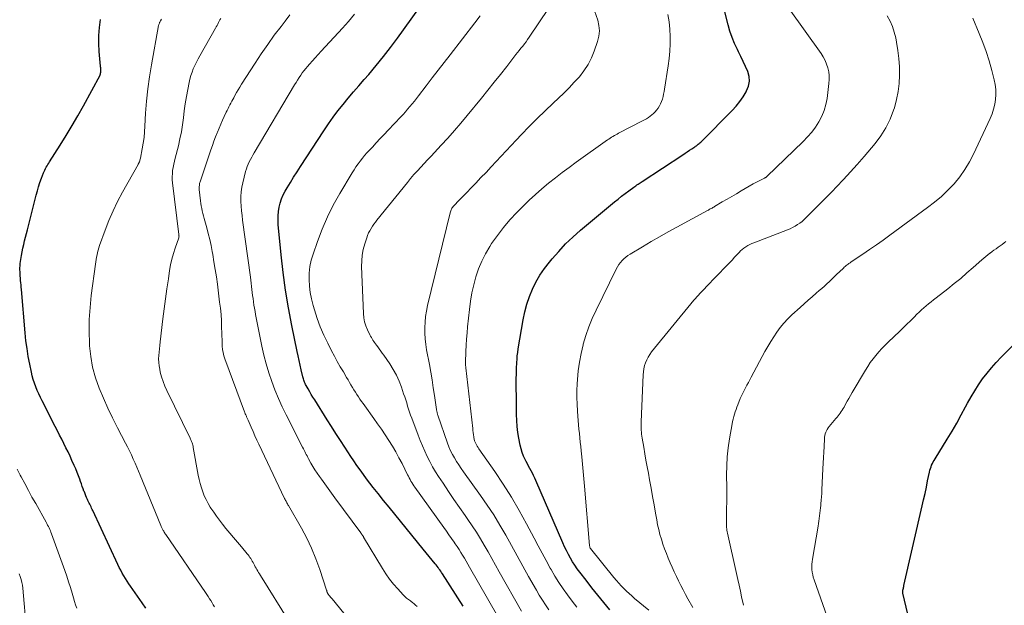
# Model space of a CAD drawing. Units: feet. Extents: x 1930000 to 1935042, y 564996 to 570000.
# Drawn here: x 1931392 to 1931547, y 566208 to 566300 of the extents above; entities that cross this region are included whole.
import ezdxf

# ---------------------------------------------------------------- set-up
doc = ezdxf.new("R2010")
doc.units = ezdxf.units.FT
doc.header["$LTSCALE"] = 100
doc.header["$MEASUREMENT"] = 0
doc.layers.add('CONTOUR INDEX', color=32, linetype='Continuous', lineweight=25)
doc.layers.add('CONTOUR INTERMEDIATE', color=40, linetype='Continuous', lineweight=15)

msp = doc.modelspace()

# ---------------------------------------------------------------- linework, layer by layer
at = {"layer": 'CONTOUR INDEX', "flags": 128}
for points, elevation in [([(1931461.53, 566207.42), (1931458.3, 566212.52), (1931458.17, 566212.72), (1931458.03, 566212.93), (1931457.9, 566213.12), (1931457.75, 566213.32), (1931457.61, 566213.52), (1931457.46, 566213.71), (1931457.31, 566213.9), (1931457.16, 566214.09), (1931455.27, 566216.39), (1931454.38, 566217.48), (1931453.49, 566218.58), (1931452.6, 566219.67), (1931451.72, 566220.76), (1931450.83, 566221.86), (1931449.95, 566222.96), (1931449.07, 566224.05), (1931448.19, 566225.15), (1931447.45, 566226.08), (1931446.92, 566226.76), (1931446.4, 566227.44), (1931445.88, 566228.13), (1931445.37, 566228.83), (1931444.87, 566229.53), (1931444.38, 566230.24), (1931443.9, 566230.95), (1931443.43, 566231.67), (1931442.97, 566232.38), (1931442.27, 566233.46), (1931441.58, 566234.54), (1931440.89, 566235.63), (1931440.2, 566236.71), (1931438.24, 566239.82), (1931437.97, 566240.25), (1931437.71, 566240.68), (1931437.46, 566241.11), (1931437.21, 566241.54), (1931436.9, 566242.09), (1931436.81, 566242.26), (1931436.73, 566242.42), (1931436.66, 566242.59), (1931436.6, 566242.76), (1931436.54, 566242.94), (1931436.48, 566243.11), (1931436.43, 566243.29), (1931436.39, 566243.47), (1931436.14, 566244.55), (1931435.97, 566245.27), (1931435.81, 566246), (1931435.65, 566246.72), (1931435.5, 566247.44), (1931434.66, 566251.51), (1931434.14, 566254.27), (1931433.67, 566257.04), (1931433.3, 566259.83), (1931432.99, 566262.62), (1931432.53, 566267.35), (1931432.5, 566268.04), (1931432.5, 566268.72), (1931432.56, 566269.39), (1931432.66, 566270.07), (1931432.83, 566270.73), (1931433.03, 566271.38), (1931433.3, 566272), (1931433.62, 566272.6), (1931433.92, 566273.13), (1931434.43, 566273.98), (1931434.94, 566274.82), (1931435.47, 566275.66), (1931436, 566276.49), (1931439.67, 566282.09), (1931440.39, 566283.15), (1931441.13, 566284.2), (1931441.9, 566285.22), (1931442.7, 566286.22), (1931443.52, 566287.21), (1931444.34, 566288.19), (1931445.18, 566289.16), (1931446.02, 566290.13), (1931446.73, 566290.94), (1931447.9, 566292.32), (1931449.05, 566293.73), (1931450.16, 566295.17), (1931451.24, 566296.63), (1931457.01, 566304.71)], 1000), ([(1931484.57, 566206.88), (1931483.63, 566208.02), (1931482.7, 566209.17), (1931481.78, 566210.32), (1931480.87, 566211.49), (1931479.88, 566212.77), (1931479.48, 566213.3), (1931479.1, 566213.85), (1931478.74, 566214.41), (1931478.4, 566214.98), (1931478.08, 566215.56), (1931477.78, 566216.16), (1931477.49, 566216.75), (1931477.22, 566217.36), (1931472.96, 566227.17), (1931472.79, 566227.55), (1931472.61, 566227.93), (1931472.42, 566228.3), (1931472.23, 566228.67), (1931472.04, 566229.04), (1931471.84, 566229.41), (1931471.65, 566229.78), (1931471.45, 566230.15), (1931471.28, 566230.47), (1931471.02, 566231.01), (1931470.8, 566231.56), (1931470.64, 566232.12), (1931470.5, 566232.7), (1931470.3, 566233.79), (1931470.16, 566234.72), (1931470.05, 566235.65), (1931469.98, 566236.58), (1931469.94, 566237.51), (1931469.94, 566238.09), (1931469.93, 566238.74), (1931469.92, 566239.39), (1931469.91, 566240.04), (1931469.91, 566240.69), (1931469.9, 566241.34), (1931469.9, 566241.98), (1931469.9, 566242.63), (1931469.9, 566243.28), (1931469.91, 566243.75), (1931469.92, 566244.17), (1931469.93, 566244.6), (1931469.94, 566245.02), (1931469.96, 566245.44), (1931469.97, 566245.68), (1931470.01, 566246.22), (1931470.06, 566246.76), (1931470.13, 566247.29), (1931470.21, 566247.83), (1931470.98, 566252.41), (1931471.23, 566253.64), (1931471.55, 566254.85), (1931471.96, 566256.04), (1931472.43, 566257.21), (1931472.99, 566258.33), (1931473.62, 566259.42), (1931474.32, 566260.46), (1931475.09, 566261.46), (1931475.51, 566261.96), (1931476.56, 566263.15), (1931477.65, 566264.31), (1931478.8, 566265.4), (1931479.99, 566266.45), (1931485.34, 566270.91), (1931485.88, 566271.35), (1931486.43, 566271.79), (1931486.99, 566272.21), (1931487.55, 566272.63), (1931488.36, 566273.22), (1931488.52, 566273.34), (1931488.68, 566273.46), (1931488.84, 566273.57), (1931489.01, 566273.69), (1931489.17, 566273.8), (1931489.33, 566273.91), (1931489.5, 566274.02), (1931489.67, 566274.14), (1931496.03, 566278.31), (1931496.39, 566278.55), (1931496.75, 566278.79), (1931497.12, 566279.03), (1931497.48, 566279.26), (1931497.92, 566279.55), (1931498.06, 566279.65), (1931498.2, 566279.74), (1931498.34, 566279.85), (1931498.47, 566279.96), (1931498.6, 566280.07), (1931498.73, 566280.18), (1931498.85, 566280.3), (1931498.98, 566280.42), (1931503.78, 566285.28), (1931504.4, 566285.96), (1931504.99, 566286.67), (1931505.51, 566287.43), (1931506, 566288.21), (1931506.07, 566288.34), (1931506.36, 566289.09), (1931506.51, 566289.85), (1931506.45, 566290.62), (1931506.24, 566291.39), (1931505.89, 566292.17), (1931505.53, 566292.95), (1931505.16, 566293.72), (1931504.78, 566294.48), (1931504.61, 566294.82), (1931504.16, 566295.76), (1931503.77, 566296.72), (1931503.43, 566297.7), (1931503.15, 566298.7), (1931501.48, 566305.32)], 1020), ([(1931411.74, 566207.13), (1931411.16, 566207.96), (1931409.34, 566210.55), (1931409.06, 566210.96), (1931408.79, 566211.37), (1931408.53, 566211.79), (1931408.27, 566212.21), (1931408.03, 566212.64), (1931407.79, 566213.08), (1931407.56, 566213.52), (1931407.35, 566213.96), (1931403.4, 566222.43), (1931403.31, 566222.63), (1931403.21, 566222.83), (1931403.12, 566223.03), (1931403.02, 566223.23), (1931402.93, 566223.43), (1931402.83, 566223.63), (1931402.74, 566223.83), (1931402.64, 566224.03), (1931402.56, 566224.2), (1931402.43, 566224.49), (1931402.3, 566224.78), (1931402.18, 566225.08), (1931402.07, 566225.37), (1931402.01, 566225.51), (1931401.88, 566225.88), (1931401.74, 566226.25), (1931401.61, 566226.62), (1931401.47, 566226.99), (1931401.35, 566227.35), (1931401.14, 566227.89), (1931400.93, 566228.44), (1931400.71, 566228.98), (1931400.48, 566229.51), (1931400.13, 566230.31), (1931399.82, 566230.99), (1931399.51, 566231.66), (1931399.19, 566232.32), (1931398.86, 566232.99), (1931398.52, 566233.65), (1931398.19, 566234.31), (1931397.85, 566234.97), (1931397.51, 566235.63), (1931395.44, 566239.68), (1931395.17, 566240.22), (1931394.92, 566240.76), (1931394.68, 566241.32), (1931394.45, 566241.88), (1931394.24, 566242.44), (1931394.06, 566243.01), (1931393.9, 566243.6), (1931393.76, 566244.18), (1931393.5, 566245.44), (1931393.27, 566246.66), (1931393.07, 566247.88), (1931392.91, 566249.11), (1931392.78, 566250.35), (1931392.19, 566257.17), (1931392.16, 566257.52), (1931392.13, 566257.87), (1931392.1, 566258.22), (1931392.07, 566258.57), (1931392.06, 566258.63), (1931392.03, 566258.95), (1931392.01, 566259.28), (1931391.99, 566259.6), (1931391.97, 566259.93), (1931391.96, 566260.25), (1931391.96, 566260.58), (1931391.98, 566260.9), (1931392.02, 566261.23), (1931392.11, 566261.89), (1931392.2, 566262.48), (1931392.3, 566263.07), (1931392.42, 566263.65), (1931392.55, 566264.23), (1931392.69, 566264.81), (1931392.84, 566265.39), (1931392.98, 566265.96), (1931393.13, 566266.54), (1931394.5, 566271.95), (1931394.69, 566272.63), (1931394.88, 566273.3), (1931395.1, 566273.96), (1931395.34, 566274.62), (1931395.65, 566275.46), (1931395.75, 566275.7), (1931395.85, 566275.92), (1931395.96, 566276.15), (1931396.08, 566276.37), (1931396.21, 566276.58), (1931396.34, 566276.8), (1931396.47, 566277.01), (1931396.6, 566277.22), (1931398.28, 566279.83), (1931399.24, 566281.35), (1931400.18, 566282.89), (1931401.07, 566284.45), (1931401.95, 566286.02), (1931404.53, 566290.82), (1931404.56, 566290.87), (1931404.58, 566290.92), (1931404.59, 566290.97), (1931404.61, 566291.02), (1931404.62, 566291.07), (1931404.63, 566291.12), (1931404.63, 566291.18), (1931404.64, 566291.23), (1931404.64, 566291.3), (1931404.65, 566291.39), (1931404.65, 566291.48), (1931404.66, 566291.57), (1931404.66, 566291.65), (1931404.65, 566291.73), (1931404.65, 566291.86), (1931404.64, 566291.99), (1931404.63, 566292.12), (1931404.62, 566292.25), (1931404.41, 566294.51), (1931404.34, 566295.77), (1931404.34, 566297.03), (1931404.45, 566298.28), (1931404.63, 566299.53)], 980), ([(1931532.87, 566200.01), (1931530.59, 566209.46), (1931530.57, 566209.57), (1931530.58, 566209.72), (1931530.59, 566209.78), (1931530.59, 566209.85), (1931530.6, 566209.91), (1931530.62, 566209.97), (1931530.65, 566210.12), (1931530.68, 566210.25), (1931530.71, 566210.39), (1931530.74, 566210.52), (1931530.77, 566210.66), (1931533.64, 566223.17), (1931533.86, 566224.15), (1931534.08, 566225.12), (1931534.29, 566226.11), (1931534.49, 566227.09), (1931534.78, 566228.49), (1931534.84, 566228.77), (1931534.92, 566229.04), (1931535.02, 566229.31), (1931535.12, 566229.57), (1931535.25, 566229.83), (1931535.38, 566230.08), (1931535.51, 566230.33), (1931535.66, 566230.58), (1931537.57, 566233.68), (1931538.32, 566234.93), (1931539.06, 566236.19), (1931539.76, 566237.46), (1931540.46, 566238.74), (1931540.77, 566239.33), (1931541.31, 566240.31), (1931541.88, 566241.27), (1931542.49, 566242.21), (1931543.13, 566243.13), (1931543.82, 566244.02), (1931544.52, 566244.88), (1931545.27, 566245.72), (1931546.04, 566246.53), (1931548.87, 566249.38)], 1040)]:
    msp.add_lwpolyline(points, dxfattribs=dict(at, elevation=elevation))
at = {"layer": 'CONTOUR INTERMEDIATE', "flags": 128}
for points, elevation in [([(1931470.73, 566206.64), (1931467.23, 566212.84), (1931466.64, 566213.88), (1931466.05, 566214.92), (1931465.46, 566215.96), (1931464.87, 566217), (1931464.26, 566218.03), (1931463.64, 566219.05), (1931462.98, 566220.05), (1931462.3, 566221.03), (1931461.87, 566221.65), (1931460.98, 566222.91), (1931460.11, 566224.17), (1931459.25, 566225.45), (1931458.39, 566226.73), (1931457.69, 566227.79), (1931457.21, 566228.55), (1931456.75, 566229.33), (1931456.32, 566230.13), (1931455.92, 566230.95), (1931455.54, 566231.77), (1931455.18, 566232.6), (1931454.83, 566233.44), (1931454.5, 566234.28), (1931453.48, 566236.94), (1931453.31, 566237.41), (1931453.14, 566237.89), (1931452.98, 566238.38), (1931452.83, 566238.86), (1931452.69, 566239.35), (1931452.53, 566239.83), (1931452.38, 566240.32), (1931452.21, 566240.8), (1931451.87, 566241.8), (1931451.49, 566242.76), (1931451.07, 566243.7), (1931450.57, 566244.6), (1931450.02, 566245.47), (1931449.09, 566246.83), (1931448.85, 566247.16), (1931448.62, 566247.5), (1931448.38, 566247.83), (1931448.14, 566248.15), (1931447.93, 566248.42), (1931447.79, 566248.61), (1931447.65, 566248.81), (1931447.52, 566249), (1931447.38, 566249.2), (1931447.26, 566249.4), (1931447.14, 566249.6), (1931447.03, 566249.81), (1931446.92, 566250.02), (1931446.54, 566250.81), (1931446.28, 566251.43), (1931446.08, 566252.06), (1931445.96, 566252.71), (1931445.9, 566253.38), (1931445.61, 566260.78), (1931445.62, 566261.68), (1931445.7, 566262.57), (1931445.87, 566263.45), (1931446.1, 566264.32), (1931446.42, 566265.28), (1931446.56, 566265.66), (1931446.71, 566266.03), (1931446.89, 566266.39), (1931447.09, 566266.74), (1931447.31, 566267.08), (1931447.53, 566267.41), (1931447.77, 566267.74), (1931448.02, 566268.06), (1931452.81, 566273.97), (1931453.31, 566274.58), (1931453.83, 566275.19), (1931454.36, 566275.78), (1931454.89, 566276.37), (1931455.43, 566276.95), (1931455.98, 566277.53), (1931456.52, 566278.11), (1931457.06, 566278.69), (1931458.11, 566279.8), (1931459.16, 566280.94), (1931460.2, 566282.1), (1931461.21, 566283.28), (1931462.2, 566284.47), (1931464.43, 566287.21), (1931465.43, 566288.45), (1931466.43, 566289.69), (1931467.42, 566290.94), (1931468.4, 566292.2), (1931469.83, 566294.04), (1931470.1, 566294.38), (1931470.37, 566294.71), (1931470.63, 566295.05), (1931470.91, 566295.39), (1931471.17, 566295.72), (1931471.43, 566296.07), (1931471.68, 566296.42), (1931471.93, 566296.77), (1931474.95, 566301.27)], 1008), ([(1931475.01, 566206.88), (1931474.49, 566207.62), (1931473.99, 566208.37), (1931473.51, 566209.15), (1931473.06, 566209.93), (1931471.83, 566212.11), (1931470.93, 566213.72), (1931470.03, 566215.34), (1931469.13, 566216.96), (1931468.23, 566218.57), (1931467.31, 566220.17), (1931466.35, 566221.75), (1931465.33, 566223.29), (1931464.28, 566224.81), (1931461.59, 566228.53), (1931461.22, 566229.06), (1931460.86, 566229.6), (1931460.51, 566230.14), (1931460.17, 566230.7), (1931459.86, 566231.26), (1931459.58, 566231.84), (1931459.32, 566232.43), (1931459.09, 566233.04), (1931457.57, 566237.43), (1931457.53, 566237.54), (1931457.5, 566237.64), (1931457.47, 566237.75), (1931457.45, 566237.87), (1931457.43, 566237.98), (1931457.41, 566238.09), (1931457.39, 566238.2), (1931457.37, 566238.31), (1931457.05, 566240.52), (1931456.86, 566241.73), (1931456.67, 566242.95), (1931456.46, 566244.16), (1931456.25, 566245.37), (1931455.82, 566247.67), (1931455.69, 566248.54), (1931455.59, 566249.41), (1931455.54, 566250.29), (1931455.53, 566251.17), (1931455.57, 566252.04), (1931455.66, 566252.91), (1931455.8, 566253.78), (1931455.98, 566254.64), (1931459.51, 566269.22), (1931459.55, 566269.37), (1931459.6, 566269.51), (1931459.66, 566269.65), (1931459.73, 566269.79), (1931459.8, 566269.92), (1931459.88, 566270.05), (1931459.98, 566270.17), (1931460.08, 566270.28), (1931460.38, 566270.6), (1931460.63, 566270.87), (1931460.89, 566271.13), (1931461.14, 566271.4), (1931461.4, 566271.67), (1931463.55, 566273.88), (1931464.35, 566274.72), (1931465.15, 566275.55), (1931465.94, 566276.4), (1931466.73, 566277.25), (1931467.52, 566278.09), (1931468.3, 566278.94), (1931469.1, 566279.78), (1931469.89, 566280.62), (1931470.71, 566281.49), (1931471.93, 566282.75), (1931473.16, 566283.99), (1931474.41, 566285.21), (1931475.68, 566286.41), (1931476.51, 566287.18), (1931477.36, 566288), (1931478.2, 566288.83), (1931479.01, 566289.7), (1931479.8, 566290.57), (1931480.52, 566291.5), (1931481.17, 566292.47), (1931481.69, 566293.51), (1931482.14, 566294.59), (1931482.67, 566296.11), (1931482.87, 566296.95), (1931482.96, 566297.79), (1931482.88, 566298.62), (1931482.68, 566299.46), (1931482.17, 566300.93)], 1012), ([(1931490.73, 566206.83), (1931488.47, 566208.66), (1931488.03, 566209.03), (1931487.6, 566209.41), (1931487.18, 566209.8), (1931486.77, 566210.2), (1931486.38, 566210.61), (1931485.99, 566211.03), (1931485.61, 566211.47), (1931485.24, 566211.91), (1931481.54, 566216.47), (1931481.51, 566216.53), (1931481.46, 566216.67), (1931481.44, 566216.75), (1931481.42, 566216.82), (1931481.41, 566216.89), (1931481.4, 566216.97), (1931480.61, 566226.27), (1931480.5, 566227.42), (1931480.4, 566228.57), (1931480.29, 566229.73), (1931480.18, 566230.88), (1931480.09, 566231.82), (1931480.02, 566232.51), (1931479.95, 566233.19), (1931479.87, 566233.87), (1931479.8, 566234.55), (1931479.72, 566235.23), (1931479.66, 566235.91), (1931479.6, 566236.59), (1931479.55, 566237.27), (1931479.49, 566238.06), (1931479.44, 566239.13), (1931479.41, 566240.21), (1931479.42, 566241.28), (1931479.47, 566242.36), (1931479.5, 566243), (1931479.62, 566244.38), (1931479.8, 566245.76), (1931480.07, 566247.13), (1931480.39, 566248.48), (1931480.41, 566248.55), (1931480.82, 566249.92), (1931481.29, 566251.27), (1931481.83, 566252.6), (1931482.43, 566253.9), (1931485.6, 566260.37), (1931485.8, 566260.73), (1931486.01, 566261.07), (1931486.25, 566261.39), (1931486.52, 566261.7), (1931486.8, 566261.99), (1931487.11, 566262.26), (1931487.43, 566262.5), (1931487.77, 566262.72), (1931489.73, 566263.88), (1931491.06, 566264.67), (1931492.4, 566265.44), (1931493.75, 566266.2), (1931495.11, 566266.94), (1931499.93, 566269.57), (1931500.07, 566269.64), (1931500.21, 566269.72), (1931500.35, 566269.8), (1931500.49, 566269.87), (1931500.63, 566269.95), (1931500.77, 566270.03), (1931500.9, 566270.11), (1931501.04, 566270.19), (1931502.25, 566270.9), (1931502.99, 566271.33), (1931503.73, 566271.77), (1931504.47, 566272.2), (1931505.21, 566272.63), (1931507.1, 566273.73), (1931507.41, 566273.91), (1931507.71, 566274.07), (1931508.03, 566274.24), (1931508.34, 566274.39), (1931508.87, 566274.65), (1931508.93, 566274.67), (1931508.98, 566274.7), (1931509.03, 566274.73), (1931509.08, 566274.76), (1931509.12, 566274.79), (1931509.17, 566274.83), (1931509.21, 566274.86), (1931509.26, 566274.9), (1931514.95, 566280.41), (1931515.64, 566281.12), (1931516.28, 566281.87), (1931516.87, 566282.66), (1931517.42, 566283.49), (1931517.88, 566284.36), (1931518.26, 566285.25), (1931518.52, 566286.19), (1931518.7, 566287.16), (1931519, 566289.52), (1931519.04, 566290.14), (1931519.03, 566290.75), (1931518.95, 566291.36), (1931518.82, 566291.97), (1931518.62, 566292.56), (1931518.39, 566293.13), (1931518.09, 566293.67), (1931517.76, 566294.19), (1931512.75, 566301.23)], 1024), ([(1931422.5, 566207.32), (1931422.31, 566207.65), (1931422.12, 566207.97), (1931421.92, 566208.3), (1931421.72, 566208.61), (1931421.52, 566208.93), (1931421.31, 566209.25), (1931421.1, 566209.56), (1931414.86, 566218.67), (1931414.78, 566218.79), (1931414.7, 566218.91), (1931414.62, 566219.03), (1931414.55, 566219.15), (1931414.53, 566219.19), (1931414.46, 566219.29), (1931414.4, 566219.4), (1931414.35, 566219.51), (1931414.29, 566219.62), (1931414.24, 566219.74), (1931414.19, 566219.85), (1931414.14, 566219.96), (1931414.1, 566220.08), (1931410.85, 566227.99), (1931410.59, 566228.63), (1931410.32, 566229.27), (1931410.04, 566229.91), (1931409.76, 566230.54), (1931409.47, 566231.18), (1931409.17, 566231.81), (1931408.86, 566232.43), (1931408.55, 566233.05), (1931407.29, 566235.45), (1931406.51, 566236.99), (1931405.77, 566238.54), (1931405.06, 566240.11), (1931404.39, 566241.69), (1931403.82, 566243.31), (1931403.37, 566244.95), (1931403.07, 566246.62), (1931402.89, 566248.32), (1931402.87, 566248.68), (1931402.82, 566250.57), (1931402.84, 566252.47), (1931402.96, 566254.35), (1931403.16, 566256.24), (1931403.8, 566261.14), (1931403.86, 566261.51), (1931403.92, 566261.88), (1931403.98, 566262.25), (1931404.06, 566262.62), (1931404.14, 566262.99), (1931404.24, 566263.35), (1931404.35, 566263.71), (1931404.47, 566264.06), (1931405.33, 566266.46), (1931405.93, 566267.99), (1931406.58, 566269.5), (1931407.3, 566270.97), (1931408.07, 566272.43), (1931410.51, 566276.76), (1931410.52, 566276.78), (1931410.53, 566276.79), (1931410.53, 566276.81), (1931410.54, 566276.83), (1931410.57, 566276.9), (1931410.58, 566276.91), (1931410.59, 566276.93), (1931410.6, 566276.95), (1931410.6, 566276.96), (1931410.71, 566277.2), (1931410.76, 566277.34), (1931410.81, 566277.48), (1931410.85, 566277.62), (1931410.88, 566277.76), (1931411.16, 566279.25), (1931411.31, 566280.14), (1931411.44, 566281.03), (1931411.53, 566281.93), (1931411.59, 566282.83), (1931411.7, 566284.84), (1931411.84, 566286.75), (1931412.03, 566288.65), (1931412.29, 566290.53), (1931412.6, 566292.42), (1931413.74, 566298.6), (1931413.76, 566298.7), (1931413.79, 566298.79), (1931413.82, 566298.88), (1931413.85, 566298.97), (1931413.89, 566299.06), (1931413.93, 566299.15), (1931413.97, 566299.24), (1931414.02, 566299.32), (1931414.2, 566299.63)], 984), ([(1931434.27, 566204.93), (1931429.72, 566212.27), (1931429.58, 566212.49), (1931429.44, 566212.72), (1931429.31, 566212.94), (1931429.17, 566213.17), (1931429.16, 566213.19), (1931429.03, 566213.41), (1931428.91, 566213.63), (1931428.8, 566213.85), (1931428.68, 566214.07), (1931428.67, 566214.09), (1931428.56, 566214.3), (1931428.44, 566214.5), (1931428.33, 566214.71), (1931428.21, 566214.9), (1931428.08, 566215.1), (1931427.94, 566215.29), (1931427.8, 566215.47), (1931427.65, 566215.65), (1931426.73, 566216.74), (1931426.12, 566217.46), (1931425.51, 566218.19), (1931424.91, 566218.92), (1931424.3, 566219.65), (1931423.76, 566220.32), (1931423.28, 566220.92), (1931422.82, 566221.54), (1931422.38, 566222.17), (1931421.95, 566222.82), (1931421.85, 566222.98), (1931421.5, 566223.56), (1931421.19, 566224.16), (1931420.91, 566224.77), (1931420.67, 566225.4), (1931420.46, 566226.04), (1931420.27, 566226.69), (1931420.11, 566227.34), (1931419.97, 566228.01), (1931419.18, 566232.35), (1931419.14, 566232.54), (1931419.09, 566232.73), (1931419.04, 566232.91), (1931418.98, 566233.1), (1931418.91, 566233.28), (1931418.84, 566233.46), (1931418.76, 566233.64), (1931418.68, 566233.82), (1931415.02, 566241.28), (1931414.71, 566241.99), (1931414.43, 566242.71), (1931414.2, 566243.45), (1931414, 566244.2), (1931413.9, 566244.67), (1931413.81, 566245.19), (1931413.75, 566245.72), (1931413.74, 566246.25), (1931413.76, 566246.79), (1931413.81, 566247.32), (1931413.86, 566247.85), (1931413.92, 566248.39), (1931413.98, 566248.92), (1931414.41, 566252.55), (1931414.6, 566254.12), (1931414.8, 566255.69), (1931415.02, 566257.25), (1931415.26, 566258.82), (1931415.46, 566260.15), (1931415.62, 566261.04), (1931415.82, 566261.93), (1931416.06, 566262.8), (1931416.34, 566263.66), (1931416.89, 566265.25), (1931416.91, 566265.32), (1931416.92, 566265.38), (1931416.93, 566265.45), (1931416.94, 566265.51), (1931416.93, 566265.59), (1931416.93, 566265.65), (1931416.93, 566265.71), (1931416.92, 566265.77), (1931415.92, 566273.89), (1931415.88, 566274.38), (1931415.86, 566274.87), (1931415.89, 566275.36), (1931415.94, 566275.85), (1931416.02, 566276.34), (1931416.11, 566276.83), (1931416.22, 566277.31), (1931416.34, 566277.79), (1931416.84, 566279.72), (1931417.09, 566280.81), (1931417.32, 566281.9), (1931417.49, 566283.01), (1931417.63, 566284.11), (1931417.77, 566285.22), (1931417.92, 566286.33), (1931418.1, 566287.44), (1931418.3, 566288.54), (1931418.52, 566289.64), (1931418.64, 566290.19), (1931418.79, 566290.74), (1931418.98, 566291.28), (1931419.18, 566291.81), (1931419.42, 566292.34), (1931419.66, 566292.85), (1931419.92, 566293.36), (1931420.2, 566293.86), (1931422.67, 566298.17), (1931422.79, 566298.39), (1931422.91, 566298.61), (1931423.03, 566298.83), (1931423.15, 566299.06), (1931423.26, 566299.28), (1931423.37, 566299.51), (1931423.48, 566299.73)], 988), ([(1931447.63, 566200.43), (1931440.98, 566208.56), (1931440.87, 566208.7), (1931440.75, 566208.84), (1931440.63, 566208.98), (1931440.52, 566209.13), (1931440.35, 566209.32), (1931440.32, 566209.37), (1931440.29, 566209.41), (1931440.26, 566209.46), (1931440.24, 566209.51), (1931440.22, 566209.56), (1931440.2, 566209.61), (1931440.18, 566209.66), (1931440.17, 566209.71), (1931440.16, 566209.77), (1931440.15, 566209.82), (1931440.13, 566209.87), (1931440.12, 566209.92), (1931439.04, 566213.21), (1931438.43, 566214.89), (1931437.76, 566216.53), (1931436.99, 566218.13), (1931436.15, 566219.7), (1931434.12, 566223.24), (1931434.04, 566223.37), (1931433.97, 566223.51), (1931433.89, 566223.64), (1931433.81, 566223.78), (1931433.74, 566223.91), (1931433.66, 566224.05), (1931433.59, 566224.19), (1931433.52, 566224.32), (1931429.46, 566232.85), (1931429.15, 566233.51), (1931428.85, 566234.18), (1931428.56, 566234.85), (1931428.27, 566235.52), (1931427.8, 566236.66), (1931427.75, 566236.77), (1931427.71, 566236.87), (1931427.66, 566236.97), (1931427.61, 566237.08), (1931427.56, 566237.18), (1931427.51, 566237.29), (1931427.46, 566237.39), (1931427.41, 566237.49), (1931427.35, 566237.61), (1931427.29, 566237.72), (1931427.25, 566237.83), (1931427.2, 566237.94), (1931424.14, 566246.25), (1931423.98, 566246.74), (1931423.86, 566247.24), (1931423.78, 566247.74), (1931423.73, 566248.25), (1931423.71, 566248.77), (1931423.69, 566249.29), (1931423.67, 566249.81), (1931423.65, 566250.32), (1931423.63, 566251.26), (1931423.59, 566252.25), (1931423.53, 566253.23), (1931423.44, 566254.21), (1931423.32, 566255.19), (1931422.96, 566257.97), (1931422.8, 566259.15), (1931422.62, 566260.32), (1931422.43, 566261.49), (1931422.23, 566262.67), (1931422.15, 566263.11), (1931421.96, 566264.05), (1931421.76, 566265), (1931421.53, 566265.93), (1931421.28, 566266.86), (1931420.98, 566267.95), (1931420.87, 566268.33), (1931420.77, 566268.72), (1931420.68, 566269.11), (1931420.59, 566269.5), (1931420.51, 566269.89), (1931420.43, 566270.28), (1931420.37, 566270.68), (1931420.32, 566271.07), (1931420.12, 566272.87), (1931420.11, 566273.03), (1931420.11, 566273.18), (1931420.11, 566273.34), (1931420.13, 566273.49), (1931420.15, 566273.64), (1931420.18, 566273.8), (1931420.22, 566273.94), (1931420.27, 566274.09), (1931421.95, 566279.08), (1931422.18, 566279.76), (1931422.42, 566280.44), (1931422.67, 566281.11), (1931422.93, 566281.78), (1931422.96, 566281.85), (1931423.22, 566282.48), (1931423.48, 566283.11), (1931423.76, 566283.73), (1931424.05, 566284.34), (1931424.36, 566284.98), (1931424.5, 566285.27), (1931424.64, 566285.56), (1931424.78, 566285.85), (1931424.93, 566286.14), (1931425.07, 566286.43), (1931425.22, 566286.71), (1931425.37, 566287), (1931425.53, 566287.28), (1931425.71, 566287.62), (1931425.96, 566288.07), (1931426.22, 566288.51), (1931426.48, 566288.95), (1931426.76, 566289.39), (1931428.88, 566292.7), (1931429.85, 566294.18), (1931430.86, 566295.64), (1931431.9, 566297.07), (1931432.97, 566298.48), (1931433.59, 566299.29), (1931434.36, 566300.29)], 992), ([(1931454.31, 566207.39), (1931454.08, 566207.6), (1931453.86, 566207.8), (1931453.61, 566208), (1931453.37, 566208.18), (1931453.26, 566208.25), (1931452.97, 566208.47), (1931452.68, 566208.7), (1931452.41, 566208.95), (1931452.15, 566209.22), (1931451.28, 566210.15), (1931450.62, 566210.91), (1931449.99, 566211.69), (1931449.42, 566212.51), (1931448.87, 566213.36), (1931445.93, 566218.27), (1931445.88, 566218.36), (1931445.83, 566218.44), (1931445.77, 566218.53), (1931445.72, 566218.61), (1931445.66, 566218.69), (1931445.61, 566218.78), (1931445.55, 566218.86), (1931445.49, 566218.94), (1931441.43, 566224.47), (1931440.9, 566225.19), (1931440.37, 566225.91), (1931439.84, 566226.64), (1931439.31, 566227.36), (1931439, 566227.79), (1931438.64, 566228.3), (1931438.29, 566228.83), (1931437.96, 566229.36), (1931437.65, 566229.91), (1931437.28, 566230.56), (1931437.16, 566230.79), (1931437.04, 566231.02), (1931436.92, 566231.24), (1931436.81, 566231.47), (1931436.69, 566231.7), (1931436.58, 566231.93), (1931436.46, 566232.16), (1931436.35, 566232.39), (1931433.77, 566237.46), (1931433.14, 566238.75), (1931432.55, 566240.06), (1931432, 566241.38), (1931431.49, 566242.73), (1931431.03, 566244.09), (1931430.62, 566245.46), (1931430.27, 566246.85), (1931429.95, 566248.25), (1931428.96, 566253.22), (1931428.87, 566253.72), (1931428.78, 566254.21), (1931428.7, 566254.71), (1931428.63, 566255.21), (1931428.63, 566255.24), (1931428.56, 566255.72), (1931428.5, 566256.2), (1931428.44, 566256.68), (1931428.39, 566257.17), (1931428.33, 566257.65), (1931428.27, 566258.13), (1931428.21, 566258.61), (1931428.15, 566259.09), (1931426.93, 566268.03), (1931426.84, 566268.77), (1931426.76, 566269.51), (1931426.7, 566270.25), (1931426.65, 566271), (1931426.64, 566271.74), (1931426.68, 566272.48), (1931426.78, 566273.21), (1931426.94, 566273.93), (1931427.39, 566275.69), (1931427.51, 566276.08), (1931427.64, 566276.46), (1931427.8, 566276.83), (1931427.97, 566277.2), (1931428.16, 566277.56), (1931428.35, 566277.92), (1931428.55, 566278.27), (1931428.76, 566278.62), (1931435.09, 566289.3), (1931435.32, 566289.68), (1931435.55, 566290.05), (1931435.79, 566290.43), (1931436.04, 566290.79), (1931436.3, 566291.16), (1931436.56, 566291.51), (1931436.84, 566291.86), (1931437.12, 566292.2), (1931437.43, 566292.55), (1931437.88, 566293.06), (1931438.33, 566293.56), (1931438.79, 566294.06), (1931439.25, 566294.56), (1931442.61, 566298.18), (1931443.57, 566299.26), (1931444.49, 566300.37)], 996), ([(1931468.39, 566203.33), (1931462.54, 566213.57), (1931462.27, 566214.04), (1931462.01, 566214.5), (1931461.74, 566214.96), (1931461.47, 566215.42), (1931461.19, 566215.88), (1931460.91, 566216.34), (1931460.62, 566216.78), (1931460.32, 566217.22), (1931460.13, 566217.49), (1931459.73, 566218.07), (1931459.33, 566218.64), (1931458.92, 566219.21), (1931458.52, 566219.78), (1931453.96, 566226.12), (1931453.8, 566226.35), (1931453.64, 566226.59), (1931453.49, 566226.83), (1931453.35, 566227.08), (1931453.22, 566227.33), (1931453.08, 566227.58), (1931452.95, 566227.83), (1931452.82, 566228.08), (1931451.96, 566229.82), (1931451.48, 566230.75), (1931450.98, 566231.67), (1931450.44, 566232.57), (1931449.88, 566233.46), (1931449.3, 566234.34), (1931448.72, 566235.21), (1931448.12, 566236.07), (1931447.51, 566236.92), (1931446.1, 566238.88), (1931445.85, 566239.24), (1931445.6, 566239.59), (1931445.35, 566239.95), (1931445.11, 566240.32), (1931444.87, 566240.68), (1931444.64, 566241.05), (1931444.41, 566241.42), (1931444.18, 566241.79), (1931443.94, 566242.19), (1931443.71, 566242.57), (1931443.49, 566242.95), (1931443.26, 566243.33), (1931442.74, 566244.21), (1931442.26, 566245.03), (1931441.79, 566245.86), (1931441.33, 566246.7), (1931440.89, 566247.55), (1931440.28, 566248.73), (1931439.67, 566250), (1931439.12, 566251.29), (1931438.63, 566252.61), (1931438.2, 566253.95), (1931437.99, 566254.67), (1931437.75, 566255.67), (1931437.55, 566256.67), (1931437.43, 566257.69), (1931437.36, 566258.72), (1931437.38, 566259.74), (1931437.48, 566260.75), (1931437.69, 566261.75), (1931437.98, 566262.73), (1931438.67, 566264.71), (1931439.41, 566266.65), (1931440.23, 566268.55), (1931441.16, 566270.4), (1931442.17, 566272.21), (1931444.12, 566275.5), (1931444.42, 566275.97), (1931444.72, 566276.44), (1931445.05, 566276.89), (1931445.38, 566277.33), (1931445.73, 566277.77), (1931446.08, 566278.2), (1931446.45, 566278.61), (1931446.83, 566279.03), (1931447.3, 566279.53), (1931447.91, 566280.19), (1931448.53, 566280.85), (1931449.15, 566281.51), (1931449.77, 566282.17), (1931451.75, 566284.26), (1931452.12, 566284.66), (1931452.48, 566285.06), (1931452.84, 566285.46), (1931453.2, 566285.87), (1931453.55, 566286.29), (1931453.89, 566286.71), (1931454.23, 566287.13), (1931454.56, 566287.56), (1931455.76, 566289.15), (1931456.69, 566290.37), (1931457.62, 566291.59), (1931458.56, 566292.81), (1931459.5, 566294.02), (1931463.4, 566299.01), (1931464.2, 566300.12)], 1004), ([(1931479.41, 566207.3), (1931478.67, 566208.24), (1931477.95, 566209.19), (1931477.26, 566210.16), (1931476.59, 566211.15), (1931475.96, 566212.16), (1931475.35, 566213.19), (1931475.22, 566213.42), (1931474.57, 566214.59), (1931473.94, 566215.75), (1931473.31, 566216.92), (1931472.69, 566218.1), (1931471.52, 566220.35), (1931470.36, 566222.46), (1931469.15, 566224.54), (1931467.86, 566226.58), (1931466.52, 566228.58), (1931464.03, 566232.12), (1931463.9, 566232.33), (1931463.76, 566232.54), (1931463.64, 566232.75), (1931463.52, 566232.97), (1931463.42, 566233.19), (1931463.34, 566233.42), (1931463.27, 566233.66), (1931463.23, 566233.9), (1931463.21, 566234.04), (1931463.17, 566234.36), (1931463.13, 566234.68), (1931463.09, 566235), (1931463.06, 566235.31), (1931461.97, 566244.84), (1931461.96, 566244.95), (1931461.95, 566245.06), (1931461.94, 566245.17), (1931461.93, 566245.28), (1931461.93, 566245.39), (1931461.93, 566245.5), (1931461.93, 566245.61), (1931461.93, 566245.72), (1931461.99, 566247.44), (1931462.03, 566248.41), (1931462.09, 566249.38), (1931462.17, 566250.34), (1931462.26, 566251.31), (1931462.54, 566254.03), (1931462.71, 566255.33), (1931462.93, 566256.63), (1931463.22, 566257.9), (1931463.56, 566259.17), (1931463.98, 566260.41), (1931464.48, 566261.62), (1931465.07, 566262.78), (1931465.74, 566263.91), (1931466.03, 566264.36), (1931466.93, 566265.65), (1931467.88, 566266.91), (1931468.91, 566268.1), (1931469.99, 566269.26), (1931470.94, 566270.21), (1931471.91, 566271.16), (1931472.91, 566272.08), (1931473.93, 566272.98), (1931474.98, 566273.85), (1931476.04, 566274.69), (1931477.12, 566275.52), (1931478.21, 566276.33), (1931479.31, 566277.13), (1931484.24, 566280.65), (1931484.44, 566280.79), (1931484.65, 566280.93), (1931484.86, 566281.07), (1931485.08, 566281.2), (1931485.3, 566281.33), (1931485.51, 566281.45), (1931485.74, 566281.57), (1931485.96, 566281.69), (1931489.74, 566283.64), (1931490.05, 566283.8), (1931490.35, 566283.98), (1931490.64, 566284.17), (1931490.93, 566284.37), (1931491.2, 566284.59), (1931491.46, 566284.82), (1931491.7, 566285.07), (1931491.92, 566285.34), (1931492.15, 566285.65), (1931492.37, 566285.98), (1931492.56, 566286.33), (1931492.71, 566286.69), (1931492.84, 566287.07), (1931492.94, 566287.46), (1931493.03, 566287.85), (1931493.11, 566288.24), (1931493.18, 566288.63), (1931493.76, 566292.3), (1931493.91, 566293.44), (1931494.02, 566294.59), (1931494.06, 566295.74), (1931494.07, 566296.89), (1931494, 566298.04), (1931493.89, 566299.19), (1931493.71, 566300.33)], 1016), ([(1931497.61, 566207.21), (1931496.84, 566208.59), (1931496.46, 566209.28), (1931496.09, 566209.98), (1931495.73, 566210.68), (1931495.37, 566211.39), (1931495.03, 566212.1), (1931494.7, 566212.82), (1931494.38, 566213.54), (1931494.06, 566214.26), (1931493.77, 566214.95), (1931493.47, 566215.69), (1931493.19, 566216.43), (1931492.93, 566217.17), (1931492.68, 566217.93), (1931492.46, 566218.69), (1931492.26, 566219.46), (1931492.09, 566220.23), (1931491.95, 566221.01), (1931491.77, 566222.05), (1931491.54, 566223.36), (1931491.31, 566224.66), (1931491.07, 566225.96), (1931490.83, 566227.26), (1931490.64, 566228.3), (1931490.45, 566229.32), (1931490.26, 566230.34), (1931490.08, 566231.37), (1931489.9, 566232.39), (1931489.66, 566233.79), (1931489.61, 566234.12), (1931489.57, 566234.44), (1931489.54, 566234.77), (1931489.52, 566235.09), (1931489.51, 566235.42), (1931489.51, 566235.75), (1931489.51, 566236.07), (1931489.52, 566236.4), (1931489.83, 566243.75), (1931489.87, 566244.24), (1931489.94, 566244.72), (1931490.05, 566245.2), (1931490.19, 566245.66), (1931490.38, 566246.12), (1931490.6, 566246.55), (1931490.86, 566246.96), (1931491.15, 566247.35), (1931497.8, 566255.46), (1931498.03, 566255.73), (1931498.26, 566256), (1931498.5, 566256.27), (1931498.74, 566256.54), (1931498.99, 566256.8), (1931499.23, 566257.06), (1931499.48, 566257.32), (1931499.73, 566257.58), (1931502.98, 566260.95), (1931503.38, 566261.37), (1931503.78, 566261.79), (1931504.17, 566262.22), (1931504.56, 566262.64), (1931504.87, 566262.98), (1931505.11, 566263.23), (1931505.37, 566263.46), (1931505.65, 566263.67), (1931505.94, 566263.87), (1931506.24, 566264.05), (1931506.55, 566264.22), (1931506.87, 566264.37), (1931507.19, 566264.5), (1931512.47, 566266.54), (1931512.88, 566266.71), (1931513.28, 566266.9), (1931513.67, 566267.11), (1931514.05, 566267.34), (1931514.41, 566267.59), (1931514.77, 566267.86), (1931515.1, 566268.15), (1931515.42, 566268.46), (1931516.36, 566269.41), (1931517.14, 566270.2), (1931517.92, 566270.99), (1931518.7, 566271.78), (1931519.48, 566272.57), (1931520.17, 566273.28), (1931521.28, 566274.44), (1931522.38, 566275.61), (1931523.45, 566276.81), (1931524.5, 566278.02), (1931526.25, 566280.08), (1931527.15, 566281.29), (1931527.95, 566282.55), (1931528.6, 566283.9), (1931529.14, 566285.3), (1931529.28, 566285.71), (1931529.62, 566286.97), (1931529.88, 566288.23), (1931530.02, 566289.52), (1931530.09, 566290.81), (1931530.06, 566292.12), (1931529.98, 566293.41), (1931529.82, 566294.7), (1931529.61, 566295.97), (1931529.47, 566296.69), (1931529.24, 566297.59), (1931528.95, 566298.47), (1931528.58, 566299.31), (1931528.14, 566300.13)], 1028), ([(1931505.58, 566207.57), (1931505.28, 566208.89), (1931505.08, 566209.8), (1931504.88, 566210.72), (1931504.68, 566211.63), (1931504.47, 566212.54), (1931503.05, 566218.92), (1931503, 566219.13), (1931502.97, 566219.35), (1931502.94, 566219.57), (1931502.91, 566219.78), (1931502.9, 566220), (1931502.88, 566220.22), (1931502.88, 566220.44), (1931502.88, 566220.65), (1931502.92, 566222.69), (1931502.94, 566223.93), (1931502.95, 566225.17), (1931502.95, 566226.41), (1931502.93, 566227.65), (1931502.93, 566228.03), (1931502.95, 566229.46), (1931503.02, 566230.89), (1931503.17, 566232.31), (1931503.38, 566233.72), (1931503.78, 566236.04), (1931503.86, 566236.43), (1931503.94, 566236.81), (1931504.04, 566237.2), (1931504.15, 566237.58), (1931504.28, 566237.95), (1931504.4, 566238.33), (1931504.54, 566238.7), (1931504.69, 566239.07), (1931505.07, 566240.02), (1931505.26, 566240.46), (1931505.45, 566240.89), (1931505.66, 566241.32), (1931505.89, 566241.74), (1931506.11, 566242.16), (1931506.34, 566242.58), (1931506.57, 566242.99), (1931506.8, 566243.41), (1931508.95, 566247.41), (1931509.39, 566248.2), (1931509.85, 566248.97), (1931510.33, 566249.73), (1931510.82, 566250.48), (1931511.35, 566251.2), (1931511.92, 566251.89), (1931512.53, 566252.55), (1931513.17, 566253.17), (1931514.46, 566254.35), (1931515.09, 566254.92), (1931515.72, 566255.48), (1931516.35, 566256.03), (1931516.99, 566256.59), (1931517.45, 566256.98), (1931517.86, 566257.33), (1931518.27, 566257.69), (1931518.67, 566258.06), (1931519.06, 566258.43), (1931519.45, 566258.8), (1931519.84, 566259.18), (1931520.24, 566259.55), (1931520.63, 566259.93), (1931521.26, 566260.53), (1931521.4, 566260.66), (1931521.54, 566260.79), (1931521.69, 566260.91), (1931521.84, 566261.03), (1931521.99, 566261.15), (1931522.14, 566261.26), (1931522.3, 566261.37), (1931522.46, 566261.48), (1931524.3, 566262.71), (1931525.38, 566263.44), (1931526.44, 566264.18), (1931527.5, 566264.93), (1931528.56, 566265.69), (1931534.47, 566270.01), (1931535.58, 566270.87), (1931536.65, 566271.78), (1931537.66, 566272.75), (1931538.63, 566273.77), (1931539.52, 566274.85), (1931540.34, 566275.98), (1931541.06, 566277.18), (1931541.71, 566278.42), (1931544.31, 566284.03), (1931544.6, 566284.75), (1931544.85, 566285.49), (1931545.02, 566286.24), (1931545.15, 566287.01), (1931545.19, 566287.79), (1931545.18, 566288.56), (1931545.09, 566289.33), (1931544.94, 566290.09), (1931544.57, 566291.56), (1931544.16, 566293.04), (1931543.7, 566294.51), (1931543.17, 566295.95), (1931542.6, 566297.38), (1931541.58, 566299.77)], 1032), ([(1931518.73, 566205.77), (1931516.66, 566211.58), (1931516.54, 566211.98), (1931516.44, 566212.37), (1931516.37, 566212.78), (1931516.32, 566213.19), (1931516.31, 566213.6), (1931516.31, 566214.01), (1931516.34, 566214.42), (1931516.4, 566214.83), (1931517.28, 566219.99), (1931517.34, 566220.39), (1931517.41, 566220.8), (1931517.46, 566221.21), (1931517.52, 566221.62), (1931517.57, 566222.03), (1931517.62, 566222.44), (1931517.67, 566222.85), (1931517.71, 566223.26), (1931517.73, 566223.52), (1931517.78, 566224.06), (1931517.83, 566224.6), (1931517.86, 566225.15), (1931517.89, 566225.69), (1931518.04, 566229.01), (1931518.09, 566229.89), (1931518.13, 566230.76), (1931518.17, 566231.63), (1931518.22, 566232.5), (1931518.28, 566233.73), (1931518.3, 566233.99), (1931518.35, 566234.24), (1931518.42, 566234.49), (1931518.5, 566234.73), (1931518.61, 566234.97), (1931518.73, 566235.2), (1931518.87, 566235.41), (1931519.03, 566235.62), (1931520.1, 566236.89), (1931520.27, 566237.11), (1931520.44, 566237.32), (1931520.61, 566237.54), (1931520.77, 566237.76), (1931520.93, 566237.99), (1931521.08, 566238.22), (1931521.22, 566238.45), (1931521.36, 566238.69), (1931521.61, 566239.14), (1931521.86, 566239.6), (1931522.12, 566240.06), (1931522.39, 566240.52), (1931522.65, 566240.98), (1931524.71, 566244.48), (1931525.09, 566245.09), (1931525.49, 566245.68), (1931525.92, 566246.26), (1931526.36, 566246.82), (1931526.83, 566247.37), (1931527.32, 566247.9), (1931527.82, 566248.41), (1931528.33, 566248.92), (1931530.07, 566250.57), (1931530.66, 566251.13), (1931531.23, 566251.69), (1931531.81, 566252.25), (1931532.38, 566252.82), (1931532.81, 566253.26), (1931533.17, 566253.61), (1931533.53, 566253.95), (1931533.89, 566254.28), (1931534.27, 566254.61), (1931534.65, 566254.92), (1931535.03, 566255.24), (1931535.42, 566255.55), (1931535.81, 566255.85), (1931537.64, 566257.26), (1931538.66, 566258.08), (1931539.68, 566258.9), (1931540.67, 566259.75), (1931541.66, 566260.61), (1931543, 566261.82), (1931543.3, 566262.09), (1931543.62, 566262.35), (1931543.93, 566262.6), (1931544.26, 566262.85), (1931544.29, 566262.88), (1931544.6, 566263.11), (1931544.91, 566263.33), (1931545.23, 566263.56), (1931545.55, 566263.78), (1931545.87, 566264), (1931546.18, 566264.22), (1931546.49, 566264.46), (1931546.79, 566264.7)], 1036), ([(1931400.9, 566207.14), (1931400.7, 566207.66), (1931400.52, 566208.19), (1931400.36, 566208.72), (1931400.15, 566209.45), (1931399.88, 566210.35), (1931399.6, 566211.24), (1931399.3, 566212.13), (1931398.99, 566213.02), (1931396.92, 566218.8), (1931396.83, 566219.03), (1931396.74, 566219.26), (1931396.64, 566219.49), (1931396.53, 566219.72), (1931396.42, 566219.94), (1931396.31, 566220.17), (1931396.19, 566220.39), (1931396.07, 566220.61), (1931394.43, 566223.53), (1931393.85, 566224.57), (1931393.28, 566225.62), (1931392.71, 566226.68), (1931392.15, 566227.73), (1931392, 566228.02), (1931391.53, 566228.94)], 976), ([(1931393, 566203.65), (1931392.42, 566210.24), (1931392.36, 566210.71), (1931392.28, 566211.17), (1931392.15, 566211.62), (1931392.01, 566212.07), (1931391.83, 566212.5)], 972)]:
    msp.add_lwpolyline(points, dxfattribs=dict(at, elevation=elevation))

doc.saveas('drawing.dxf')
